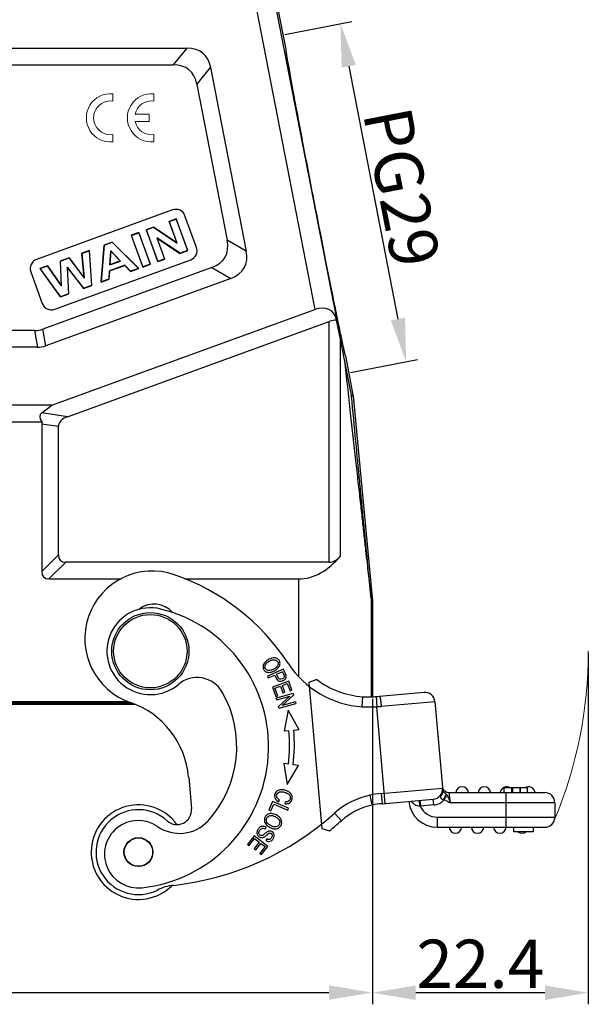
# Model space of a CAD drawing. Units: millimetres. Extents: x 1592 to 2037, y 610 to 925.
# Drawn here: x 1697 to 1756, y 772 to 874 of the extents above; entities that cross this region are included whole.
import ezdxf

# ---------------------------------------------------------------- set-up
doc = ezdxf.new("R2010")
doc.units = ezdxf.units.MM
doc.header["$LTSCALE"] = 65.395
doc.header["$PDMODE"] = 3
doc.header["$PDSIZE"] = 8
doc.layers.get('0').update_dxf_attribs({"linetype": 'CONTINUOUS', "lineweight": 30})
doc.layers.get('Defpoints').update_dxf_attribs({"linetype": 'CONTINUOUS'})
doc.layers.add('1', color=7, linetype='CONTINUOUS', true_color=0xffffff)
doc.layers.add('Dim', color=3, linetype='CONTINUOUS', lineweight=15)
doc.styles.add('Romans字体', font='romans.shx', dxfattribs={"width": 0.75})
doc.dimstyles.new('01', dxfattribs={"dimtxt": 5, "dimasz": 4.5, "dimexe": 1.2, "dimexo": 0.2, "dimgap": 0.5, "dimtad": 1, "dimdec": 1, "dimdsep": 46, "dimtxsty": 'Romans字体', "dimcen": 0, "dimclrd": 1, "dimclre": 6, "dimclrt": 4, "dimazin": 2, "dimtfac": 1, "dimtdec": 1, "dimtofl": 0, "dimtmove": 0, "dimatfit": 3, "dimfxl": 1, "dimtolj": 1, "dimtzin": 0, "dimarcsym": 0})

# ---------------------------------------------------------------- blocks, each defined once
blk = doc.blocks.new('*D9')
at = {"layer": 'Defpoints', "color": 0}
for p in [(1640.18, 803.48), (1733.68, 803.47), (1733.68, 772.83)]:
    blk.add_point(p, dxfattribs=at)
at = {"layer": 'Dim', "color": 6, "lineweight": -2}
for p, q in [((1640.18, 803.28), (1640.18, 771.63)), ((1733.68, 803.27), (1733.68, 771.63))]:
    blk.add_line(p, q, dxfattribs=at)
at = {"layer": 'Dim', "color": 1, "lineweight": -2}
blk.add_line((1644.68, 772.83), (1729.18, 772.83), dxfattribs=at)
at = {"layer": 'Dim', "color": 1}
for points in [[(1644.68, 773.58), (1644.68, 772.08), (1640.18, 772.83)], [(1729.18, 773.58), (1729.18, 772.08), (1733.68, 772.83)]]:
    blk.add_solid(points, dxfattribs=at)
at = {"layer": 'Dim', "color": 4, "insert": (1686.93, 775.83), "char_height": 5, "attachment_point": 5, "style": 'Romans字体'}
blk.add_mtext('\\A1;93.5', dxfattribs=at)
blk = doc.blocks.new('*D8')
at = {"layer": 'Defpoints', "color": 0}
for p in [(1756.05, 808.2), (1733.68, 803.47), (1733.68, 772.81)]:
    blk.add_point(p, dxfattribs=at)
at = {"layer": 'Dim', "color": 6, "lineweight": -2}
for p, q in [((1756.05, 808), (1756.05, 771.61)), ((1733.68, 803.27), (1733.68, 771.61))]:
    blk.add_line(p, q, dxfattribs=at)
at = {"layer": 'Dim', "color": 1, "lineweight": -2}
blk.add_line((1751.55, 772.81), (1738.18, 772.81), dxfattribs=at)
at = {"layer": 'Dim', "color": 1}
for points in [[(1738.18, 773.56), (1738.18, 772.06), (1733.68, 772.81)], [(1751.55, 773.56), (1751.55, 772.06), (1756.05, 772.81)]]:
    blk.add_solid(points, dxfattribs=at)
at = {"layer": 'Dim', "color": 4, "insert": (1744.86, 775.81), "char_height": 5, "attachment_point": 5, "style": 'Romans字体'}
blk.add_mtext('\\A1;22.4', dxfattribs=at)
blk = doc.blocks.new('*D13')
at = {"layer": 'Defpoints', "color": 0}
for p in [(1724.41, 872.08), (1737.18, 838.2), (1731.22, 837.04)]:
    blk.add_point(p, dxfattribs=at)
at = {"layer": 'Dim', "color": 6, "lineweight": -2}
for p, q in [((1724.61, 872.12), (1731.55, 873.47)), ((1731.42, 837.08), (1738.36, 838.43))]:
    blk.add_line(p, q, dxfattribs=at)
at = {"layer": 'Dim', "color": 1, "lineweight": -2}
blk.add_line((1731.23, 868.82), (1736.32, 842.62), dxfattribs=at)
at = {"layer": 'Dim', "color": 1}
for points in [[(1731.97, 868.96), (1730.49, 868.68), (1730.37, 873.24)], [(1737.06, 842.76), (1735.59, 842.48), (1737.18, 838.2)]]:
    blk.add_solid(points, dxfattribs=at)
at = {"layer": 'Dim', "color": 4, "insert": (1736.72, 856.29), "char_height": 5, "attachment_point": 5, "rotation": 281, "style": 'Romans字体'}
blk.add_mtext('\\A1;PG29', dxfattribs=at)

msp = doc.modelspace()

# ---------------------------------------------------------------- linework, layer by layer
at = {"color": 7, "linetype": 'Continuous'}
for p, q in [((1721.33, 876.52), (1727.72, 843.61)), ((1723.29, 876.9), (1729.95, 842.65)), ((1723.44, 877.08), (1724.7, 870.6)), ((1659.38, 870.7), (1714.47, 870.7)), ((1714.47, 870.7), (1713.04, 868.97)), ((1660.81, 868.97), (1713.04, 868.97)), ((1715.5, 866.94), (1716.92, 868.68)), ((1716.92, 868.68), (1720.62, 849.66)), ((1715.5, 866.94), (1718.64, 850.78)), ((1712.98, 853.93), (1698.89, 848.8)), ((1713.35, 852.99), (1712.62, 852.73)), ((1713.35, 852.99), (1713.34, 852.97)), ((1714.55, 849.71), (1713.35, 852.99)), ((1715.46, 850.04), (1714.26, 853.33)), ((1711.01, 852.14), (1710.25, 851.86)), ((1710.27, 851.85), (1711.01, 852.13)), ((1711.01, 852.14), (1711.01, 852.13)), ((1713.42, 850.53), (1711.01, 852.14)), ((1711.01, 852.13), (1713.45, 850.49)), ((1712.62, 852.73), (1712.64, 852.72)), ((1712.62, 852.73), (1713.42, 850.53)), ((1712.64, 852.72), (1713.34, 852.97)), ((1713.45, 850.49), (1712.64, 852.72)), ((1713.34, 852.97), (1714.52, 849.72)), ((1709.48, 851.59), (1708.69, 851.3)), ((1708.69, 851.3), (1709.89, 848.01)), ((1708.72, 851.29), (1709.47, 851.57)), ((1709.9, 848.03), (1708.72, 851.29)), ((1709.47, 851.57), (1710.66, 848.31)), ((1710.68, 848.3), (1709.48, 851.59)), ((1710.25, 851.86), (1710.27, 851.85)), ((1710.25, 851.86), (1711.44, 848.58)), ((1711.45, 848.6), (1710.27, 851.85)), ((1713.76, 849.44), (1711.36, 851.03)), ((1711.4, 850.99), (1711.36, 851.03)), ((1711.36, 851.03), (1712.15, 848.85)), ((1711.4, 850.99), (1713.75, 849.42)), ((1712.18, 848.84), (1711.4, 850.99)), ((1705.9, 850.28), (1705.57, 846.44)), ((1705.59, 846.46), (1705.91, 850.27)), ((1706.73, 850.59), (1705.9, 850.28)), ((1705.9, 850.28), (1705.91, 850.27)), ((1705.91, 850.27), (1706.73, 850.57)), ((1706.73, 850.59), (1706.73, 850.57)), ((1709.5, 847.87), (1706.73, 850.59)), ((1706.73, 850.57), (1709.46, 847.87)), ((1713.42, 850.53), (1713.45, 850.49)), ((1720.62, 849.66), (1718.64, 850.78)), ((1702.28, 848.97), (1701.34, 848.63)), ((1701.36, 848.61), (1702.28, 848.95)), ((1702.28, 848.97), (1702.28, 848.95)), ((1703.81, 846.92), (1702.28, 848.97)), ((1702.28, 848.95), (1703.83, 846.86)), ((1704.37, 849.73), (1703.57, 849.44)), ((1703.57, 849.44), (1703.81, 846.92)), ((1703.57, 849.44), (1703.59, 849.42)), ((1703.59, 849.42), (1704.35, 849.7)), ((1703.83, 846.86), (1703.59, 849.42)), ((1704.37, 849.73), (1704.35, 849.7)), ((1704.35, 849.7), (1704.59, 846.1)), ((1704.61, 846.09), (1704.37, 849.73)), ((1706.57, 849.7), (1706.48, 848.23)), ((1706.5, 848.25), (1706.58, 849.66)), ((1707.6, 848.63), (1706.57, 849.7)), ((1706.58, 849.66), (1706.57, 849.7)), ((1706.58, 849.66), (1707.57, 848.64)), ((1713.75, 849.42), (1714.55, 849.71)), ((1713.75, 849.42), (1713.76, 849.44)), ((1714.52, 849.72), (1713.76, 849.44)), ((1714.55, 849.71), (1714.52, 849.72)), ((1700.04, 848.15), (1699.23, 847.86)), ((1699.26, 847.85), (1700.03, 848.13)), ((1717.04, 847.95), (1699.53, 841.58)), ((1700.04, 848.15), (1700.03, 848.13)), ((1700.03, 848.13), (1701.47, 846.05)), ((1701.45, 846.11), (1700.04, 848.15)), ((1700.77, 843.63), (1714.86, 848.76)), ((1701.34, 848.63), (1701.45, 846.11)), ((1701.34, 848.63), (1701.36, 848.61)), ((1701.47, 846.05), (1701.36, 848.61)), ((1702.08, 848.01), (1702.2, 845.23)), ((1702.1, 847.96), (1702.08, 848.01)), ((1703.78, 845.81), (1702.08, 848.01)), ((1702.22, 845.22), (1702.1, 847.96)), ((1702.1, 847.96), (1703.77, 845.79)), ((1708.03, 848.2), (1706.44, 847.62)), ((1706.46, 847.61), (1708.02, 848.18)), ((1706.48, 848.23), (1707.6, 848.63)), ((1706.5, 848.25), (1706.48, 848.23)), ((1707.57, 848.64), (1706.5, 848.25)), ((1707.57, 848.64), (1707.6, 848.63)), ((1708.02, 848.18), (1708.03, 848.2)), ((1708.02, 848.18), (1708.64, 847.55)), ((1708.64, 847.57), (1708.03, 848.2)), ((1709.46, 847.87), (1708.64, 847.57)), ((1709.5, 847.87), (1709.46, 847.87)), ((1709.89, 848.01), (1710.68, 848.3)), ((1710.66, 848.31), (1709.9, 848.03)), ((1711.44, 848.58), (1712.18, 848.84)), ((1711.44, 848.58), (1711.45, 848.6)), ((1712.15, 848.85), (1711.45, 848.6)), ((1712.18, 848.84), (1712.15, 848.85)), ((1717.04, 847.95), (1719.02, 846.83)), ((1698.29, 847.51), (1699.49, 844.22)), ((1699.23, 847.86), (1699.26, 847.85)), ((1699.23, 847.86), (1701.36, 844.91)), ((1701.37, 844.93), (1699.26, 847.85)), ((1703.81, 846.92), (1703.83, 846.86)), ((1706.44, 847.62), (1706.39, 846.76)), ((1706.41, 846.74), (1706.46, 847.61)), ((1706.46, 847.61), (1706.44, 847.62)), ((1708.64, 847.55), (1709.5, 847.87)), ((1708.64, 847.55), (1708.64, 847.57)), ((1719.02, 846.83), (1699.84, 839.85)), ((1701.45, 846.11), (1701.47, 846.05)), ((1703.77, 845.79), (1704.61, 846.09)), ((1704.59, 846.1), (1703.78, 845.81)), ((1704.61, 846.09), (1704.59, 846.1)), ((1705.57, 846.44), (1706.41, 846.74)), ((1705.57, 846.44), (1705.59, 846.46)), ((1706.39, 846.76), (1705.59, 846.46)), ((1706.41, 846.74), (1706.39, 846.76)), ((1701.36, 844.91), (1702.22, 845.22)), ((1702.2, 845.23), (1701.37, 844.93)), ((1702.22, 845.22), (1702.2, 845.23)), ((1703.77, 845.79), (1703.78, 845.81)), ((1700.48, 833.7), (1727.72, 843.61)), ((1702.09, 832.5), (1729.22, 842.37)), ((1729.22, 817.43), (1729.22, 842.37)), ((1729.98, 842.51), (1729.95, 842.65)), ((1730.37, 840.53), (1729.98, 842.51)), ((1698.68, 841.43), (1675.17, 841.43)), ((1698.68, 841.43), (1698.98, 839.7)), ((1699.84, 839.85), (1699.53, 841.58)), ((1730.37, 818.06), (1730.37, 840.53)), ((1730.79, 838.38), (1730.37, 840.53)), ((1698.98, 839.7), (1674.87, 839.7)), ((1730.88, 838.8), (1731.67, 834.75)), ((1731.51, 834.72), (1730.79, 838.38)), ((1731.67, 834.75), (1731.51, 834.72)), ((1731.52, 834.63), (1731.68, 834.65)), ((1731.68, 834.65), (1733.67, 813.77)), ((1700.48, 833.7), (1673.37, 833.7)), ((1699.43, 832.9), (1700.48, 833.7)), ((1702.09, 832.5), (1699.43, 832.9)), ((1674.4, 831.97), (1699.45, 831.97)), ((1699.43, 831.77), (1701.16, 831.51)), ((1699.43, 831.77), (1699.43, 816.45)), ((1701.16, 818.18), (1701.16, 831.51)), ((1701.16, 818.18), (1699.43, 816.45)), ((1700.18, 815.7), (1701.91, 817.43)), ((1729.22, 817.43), (1701.91, 817.43)), ((1700.18, 815.7), (1707.65, 815.7)), ((1714.25, 815.7), (1726.05, 815.7)), ((1726.05, 805.54), (1726.05, 815.7)), ((1733.67, 813.77), (1733.55, 813.76)), ((1733.55, 813.67), (1733.68, 813.67)), ((1733.55, 813.67), (1733.55, 803.47)), ((1733.68, 813.67), (1733.68, 803.47)), ((1724.47, 806.33), (1722.83, 805.6)), ((1723.76, 805.82), (1724.35, 806.08)), ((1724.52, 806.23), (1724.47, 806.33)), ((1724.62, 805.99), (1724.52, 806.23)), ((1722.83, 805.6), (1722.9, 805.43)), ((1722.9, 805.43), (1723.57, 805.73)), ((1725.01, 805.09), (1723.32, 804.48)), ((1723.6, 805.66), (1723.71, 805.41)), ((1725.35, 804.15), (1725.01, 805.09)), ((1727.92, 805.27), (1727.11, 804.95)), ((1723.32, 804.48), (1723.67, 803.51)), ((1723.58, 804.38), (1724.16, 804.59)), ((1723.87, 803.59), (1723.58, 804.38)), ((1724.16, 804.59), (1724.42, 803.87)), ((1724.36, 804.66), (1724.87, 804.85)), ((1724.61, 803.94), (1724.36, 804.66)), ((1724.87, 804.85), (1725.15, 804.08)), ((1725.15, 804.08), (1725.35, 804.15)), ((1727.11, 804.95), (1728.43, 789.82)), ((1665.52, 803), (1708.33, 803)), ((1723.67, 803.51), (1723.87, 803.59)), ((1725.46, 803.82), (1723.72, 803.34)), ((1723.77, 803.17), (1723.72, 803.34)), ((1723.77, 803.17), (1725.13, 803.55)), ((1725.13, 803.55), (1723.96, 802.48)), ((1724.34, 802.57), (1725.51, 803.64)), ((1724.42, 803.87), (1724.61, 803.94)), ((1725.46, 803.82), (1725.51, 803.64)), ((1732.63, 802.43), (1732.68, 803.48)), ((1734.07, 803.5), (1734.14, 802.45)), ((1739.03, 803.93), (1734.43, 803.52)), ((1664.77, 802.7), (1709.08, 802.7)), ((1708.83, 802.8), (1665.02, 802.8)), ((1724.01, 802.3), (1723.96, 802.48)), ((1724.01, 802.3), (1725.75, 802.77)), ((1725.7, 802.94), (1724.34, 802.57)), ((1724.97, 802.08), (1724.55, 799.92)), ((1726.1, 800.05), (1724.97, 802.08)), ((1725.7, 802.94), (1725.75, 802.77)), ((1735.01, 792.43), (1734.14, 802.45)), ((1740.16, 802.97), (1734.6, 802.48)), ((1740.16, 802.97), (1740.97, 793.74)), ((1725.04, 799.96), (1724.55, 799.92)), ((1726.1, 800.05), (1725.53, 800)), ((1724.97, 796.5), (1724.5, 796.55)), ((1724.5, 796.55), (1724.84, 794.38)), ((1724.84, 794.38), (1726.03, 796.37)), ((1726.03, 796.37), (1725.47, 796.44)), ((1714.65, 795.16), (1714.94, 791.86)), ((1734.6, 793.45), (1740.95, 794.01)), ((1749.75, 794.03), (1747.3, 794.03)), ((1747.3, 794.03), (1747.3, 793.55)), ((1748.13, 793.55), (1748.13, 794.03)), ((1748.22, 793.55), (1748.22, 794.03)), ((1748.94, 794.03), (1748.94, 793.55)), ((1749.02, 793.55), (1749.02, 794.03)), ((1749.75, 793.55), (1749.75, 794.03)), ((1733.43, 793.29), (1733.64, 792.26)), ((1734.6, 793.45), (1734.69, 792.4)), ((1734.69, 792.4), (1739.99, 792.87)), ((1740.05, 792.27), (1739.99, 792.87)), ((1740.83, 793.33), (1740.77, 793.21)), ((1741.13, 792.81), (1741.05, 792.83)), ((1741.13, 792.81), (1741.4, 793.28)), ((1741.33, 793.37), (1741.4, 793.28)), ((1741.63, 793.55), (1751.53, 793.55)), ((1741.78, 792.5), (1741.63, 793.55)), ((1747.53, 789.95), (1747.53, 793.55)), ((1723.34, 792.62), (1722.97, 791.75)), ((1723.17, 791.66), (1723.46, 792.35)), ((1725, 791.92), (1723.34, 792.62)), ((1723.46, 792.35), (1724.92, 791.74)), ((1723.95, 792.6), (1724.07, 792.77)), ((1724.66, 792.39), (1724.67, 792.6)), ((1724.92, 791.74), (1725, 791.92)), ((1738.6, 792.75), (1738.65, 792.15)), ((1740.05, 792.27), (1738.65, 792.15)), ((1752.58, 792.5), (1741.78, 792.5)), ((1752.58, 792.5), (1752.58, 791)), ((1722.97, 791.75), (1723.17, 791.66)), ((1730.47, 790.64), (1729.76, 791.42)), ((1740.39, 791), (1752.58, 791)), ((1740.39, 791), (1740.39, 789.95)), ((1722.6, 789.78), (1722.68, 789.95)), ((1728.43, 789.82), (1729.25, 789.6)), ((1740.39, 789.95), (1751.53, 789.95)), ((1748.33, 789.5), (1748.33, 789.95)), ((1750.33, 789.95), (1750.33, 789.5)), ((1721.42, 789.08), (1720.73, 788.17)), ((1720.89, 788.04), (1721.47, 788.79)), ((1722.85, 787.98), (1721.42, 789.08)), ((1721.47, 788.79), (1721.95, 788.41)), ((1722.74, 788.75), (1722.65, 788.58)), ((1750.33, 789.5), (1748.33, 789.5)), ((1720.73, 788.17), (1720.89, 788.04)), ((1721.95, 788.41), (1721.44, 787.74)), ((1721.44, 787.74), (1721.6, 787.61)), ((1721.6, 787.61), (1722.12, 788.28)), ((1722.56, 787.95), (1722.01, 787.23)), ((1722.12, 788.28), (1722.56, 787.95)), ((1722.17, 787.1), (1722.85, 787.98)), ((1722.01, 787.23), (1722.17, 787.1))]:
    msp.add_line(p, q, dxfattribs=at)
for centre, radius in [((1710.68, 808.2), 4), ((1710.68, 808.2), 3.8), ((1709.45, 787.38), 1.5), ((1709.45, 787.38), 1.47)]:
    msp.add_circle(centre, radius, dxfattribs=at)
for centre, radius, start, end in [((1713.33, 852.99), 1, 20, 110), ((1714.52, 849.7), 1, 290, 20), ((1699.23, 847.86), 1, 110, 200), ((1700.43, 844.57), 1, 200, 290), ((1730.51, 834.52), 1.02, 6.0678, 11.4173), ((1730.69, 834.56), 1, 5.4422, 11.1309), ((1710.89, 809.51), 7, 71.017, 251.017), ((1705.68, 794.38), 23, 33.1281, 71.017), ((1732.55, 813.67), 1, 0.0017, 5.4345), ((1732.68, 813.67), 1, 0.0017, 5.4386), ((1710.68, 808.2), 4.5, 76.1478, 310.2401), ((1711.08, 810.59), 2.5, 40.1117, 128.4504), ((1708.23, 798.3), 14.7, 276.1478, 76.1478), ((1733.32, 812.41), 10, 213.1281, 266.0793), ((1715.52, 802.47), 3, 29.8279, 130.2401), ((1717.25, 802.9), 6.92, 23.4729, 24.092), ((1713.14, 800.78), 12.61, 24.1766, 24.3848), ((1733.32, 812.41), 8.95, 232.8781, 265.9242), ((1708.23, 798.3), 11.4, 317.7519, 29.8279), ((1733.25, 816.22), 12.75, 267.4618, 271.6446), ((1733.23, 816.85), 13.38, 271.6358, 273.6104), ((1733.16, 818.02), 14.55, 273.6063, 275.0029), ((1739.12, 802.88), 1.05, 5, 95), ((1705.68, 794.38), 9, 5, 71.017), ((1733.25, 816.44), 14.02, 267.4889, 273.6424), ((1732.61, 825.18), 22.78, 273.844, 275.0017), ((1708.25, 798.52), 16.85, 353.0983, 4.9032), ((1708.25, 798.52), 17.35, 353.0983, 4.9), ((1739.9, 793.91), 1.05, 275, 5), ((1739.71, 793.9), 1.25, 0.0597, 4.9967), ((1741.63, 794.25), 0.7, 195.9598, 269.9999), ((1742.98, 793.5), 0.65, 4.4117, 175.5883), ((1745.28, 793.5), 0.65, 4.4117, 175.5883), ((1747.58, 793.5), 0.65, 55.0226, 175.5883), ((1749.88, 793.5), 0.65, 4.4117, 125.2206), ((1735.11, 785.46), 8, 102.0713, 131.8971), ((1735.58, 782.19), 11.3, 94.9667, 100.9496), ((1739.9, 793.91), 1.65, 274.9998, 317.8561), ((1741.89, 792.73), 1.22, 156.8745, 157.9086), ((1751.53, 792.5), 1.05, 0, 90), ((1709.45, 787.38), 4.9, 35.5937, 314.7533), ((1709.45, 787.38), 4.4, 47.3801, 296.4247), ((1713.44, 791.73), 1.5, 227.38, 5), ((1735.11, 785.46), 6.95, 102.1552, 131.8971), ((1735.58, 782.19), 10.25, 94.9637, 100.8905), ((1740.39, 792.9), 2.95, 185, 270), ((1738.27, 786.92), 5.25, 85.8018, 86.5224), ((1740.39, 792.9), 1.9, 203.4149, 270), ((1709.73, 813.75), 30, 276.396, 311.8971), ((1751.53, 791), 1.05, 270, 0), ((1709.43, 787.16), 3.5, 55.2206, 276.1478), ((1713.71, 793.32), 4, 235.2206, 317.7519), ((1709.73, 813.75), 31.05, 308.9448, 311.8971), ((1742.28, 790), 0.65, 184.4117, 355.5883), ((1744.58, 790), 0.65, 184.4117, 355.5883), ((1746.88, 790), 0.65, 184.4117, 355.5883), ((1749.18, 790), 0.65, 230.3619, 309.4559), ((1713.63, 778.97), 5, 96.3959, 116.4246)]:
    msp.add_arc(centre, radius, start, end, dxfattribs=at)
for centre, major_axis, ratio, start_param, end_param in [((1708.29, 860.7), (7.82, 9.48), 0.406942, -0.32366, 0.32366), ((1706.86, 858.97), (7.82, 9.48), 0.406942, -0.32366, 0.32366), ((1707.6, 855.16), (-10.83, 6.12), 0.401987, 2.810873, 3.472313), ((1709.58, 854.04), (10.83, -6.12), 0.401987, -0.33072, 0.33072), ((1728.05, 841.95), (1.66, 1.24), 0.789428, -0.354118, 1.207952), ((1729.22, 840.58), (1.71, 1.55), 0.671102, 0.632396, 1.023401), ((1697.36, 851.43), (-1.76, 9.96), 0.49427, -3.228526, -3.054659), ((1697.66, 849.7), (1.76, -9.96), 0.49427, -0.086934, 0.086934), ((1703.06, 831.33), (3.82, -1.33), 0.327318, 9.209015, 9.889096), ((1702.43, 831.43), (2.99, -0.45), 0.495747, 3.084156, 3.216595), ((1704.16, 831.17), (2.99, -0.45), 0.495747, 2.404076, 3.216595), ((1704.16, 820.43), (2.81, 2.81), 0.377964, -3.50296, -2.780226), ((1726.05, 828.69), (0, 12.99), 0.57735, -3.141593, -2.529038), ((1729.22, 820.89), (0, 3.46), 0.57735, -3.141593, -2.529038), ((1702.43, 818.7), (-2.81, -2.81), 0.377964, -0.361367, 0.361367)]:
    msp.add_ellipse(centre, major_axis=major_axis, ratio=ratio, start_param=start_param, end_param=end_param, dxfattribs=at)
for points, knots in [([(1724.7, 870.6), (1724.7, 870.6), (1724.7, 870.59), (1724.7, 870.57), (1724.7, 870.54), (1724.7, 870.49), (1724.72, 870.39), (1724.74, 870.25), (1724.77, 870.08), (1724.8, 869.86), (1724.84, 869.61), (1724.91, 869.21), (1725.02, 868.62), (1725.16, 867.82), (1725.33, 866.89), (1725.52, 865.84), (1725.74, 864.69), (1726.06, 862.97), (1726.5, 860.65), (1727.06, 857.72), (1727.45, 855.7), (1727.65, 854.67)], [0, 0, 0, 0, 0.000553, 0.00168, 0.003394, 0.005697, 0.012071, 0.020796, 0.031853, 0.045214, 0.060848, 0.07872, 0.120998, 0.171646, 0.230181, 0.296049, 0.368618, 0.447202, 0.619368, 0.805989, 1, 1, 1, 1]), ([(1727.65, 854.67), (1727.85, 853.64), (1728.25, 851.63), (1728.82, 848.7), (1729.28, 846.38), (1729.63, 844.67), (1729.86, 843.52), (1730.07, 842.48), (1730.27, 841.55), (1730.43, 840.75), (1730.56, 840.16), (1730.64, 839.76), (1730.7, 839.52), (1730.75, 839.31), (1730.79, 839.13), (1730.82, 839), (1730.84, 838.9), (1730.86, 838.85), (1730.87, 838.82), (1730.87, 838.81), (1730.88, 838.8), (1730.88, 838.8)], [0, 0, 0, 0, 0.19401, 0.380632, 0.552798, 0.631382, 0.703951, 0.76982, 0.828354, 0.879003, 0.92128, 0.939153, 0.954786, 0.968147, 0.979205, 0.98793, 0.994303, 0.996606, 0.99832, 0.999447, 1, 1, 1, 1]), ([(1730.78, 838.37), (1730.99, 836.54), (1731.37, 833.07), (1731.84, 828.86), (1732.18, 825.81), (1732.41, 823.77), (1732.62, 821.9), (1732.8, 820.21), (1732.97, 818.71), (1733.12, 817.41), (1733.23, 816.44), (1733.31, 815.76), (1733.36, 815.33), (1733.4, 814.95), (1733.44, 814.61), (1733.47, 814.33), (1733.49, 814.12), (1733.51, 813.99), (1733.52, 813.9), (1733.53, 813.83), (1733.54, 813.77), (1733.54, 813.73), (1733.55, 813.7), (1733.55, 813.68), (1733.55, 813.67), (1733.55, 813.67), (1733.55, 813.66), (1733.55, 813.66)], [0, 0, 0, 0, 0.222625, 0.421163, 0.510735, 0.593491, 0.669165, 0.737478, 0.798176, 0.851116, 0.896185, 0.915735, 0.933282, 0.948811, 0.962312, 0.97377, 0.983174, 0.987102, 0.990511, 0.9934, 0.995769, 0.997614, 0.998935, 0.999398, 0.99973, 0.99993, 1, 1, 1, 1]), ([(1733.55, 813.76), (1733.55, 813.76), (1733.55, 813.77), (1733.54, 813.78), (1733.54, 813.81), (1733.54, 813.85), (1733.53, 813.9), (1733.52, 813.99), (1733.51, 814.12), (1733.49, 814.32), (1733.46, 814.55), (1733.44, 814.83), (1733.4, 815.15), (1733.37, 815.52), (1733.31, 816.08), (1733.23, 816.89), (1733.13, 817.99), (1733, 819.25), (1732.87, 820.66), (1732.71, 822.24), (1732.55, 823.96), (1732.3, 826.55), (1731.95, 830.12), (1731.67, 833.07), (1731.52, 834.63)], [0, 0, 0, 0, 0.000266, 0.001052, 0.002359, 0.004185, 0.00653, 0.009391, 0.016657, 0.025972, 0.037326, 0.050705, 0.0661, 0.083499, 0.10289, 0.147606, 0.200163, 0.260465, 0.328408, 0.403841, 0.486519, 0.576189, 0.775545, 1, 1, 1, 1]), ([(1723.19, 807.45), (1723.09, 807.42), (1722.86, 807.32), (1722.64, 807.15), (1722.54, 807.03)], [0, 0, 0, 0, 0.422267, 1, 1, 1, 1]), ([(1722.56, 806.65), (1722.56, 806.69), (1722.6, 806.81), (1722.72, 806.97), (1722.86, 807.08), (1722.93, 807.12)], [0, 0, 0, 0, 0.287134, 0.688173, 1, 1, 1, 1]), ([(1722.93, 807.12), (1722.94, 807.13), (1723.07, 807.21), (1723.32, 807.31), (1723.49, 807.32), (1723.56, 807.31)], [0, 0, 0, 0, 0.081806, 0.540903, 1, 1, 1, 1]), ([(1723.96, 807.33), (1723.87, 807.42), (1723.66, 807.52), (1723.36, 807.5), (1723.21, 807.46), (1723.19, 807.45)], [0, 0, 0, 0, 0.539085, 0.914598, 1, 1, 1, 1]), ([(1723.56, 807.31), (1723.71, 807.29), (1723.88, 807.17), (1723.92, 806.96), (1723.92, 806.88)], [0, 0, 0, 0, 0.624401, 1, 1, 1, 1]), ([(1723.93, 806.48), (1724.03, 806.6), (1724.15, 806.84), (1724.1, 807.15), (1724, 807.29), (1723.96, 807.33)], [0, 0, 0, 0, 0.412112, 0.823325, 1, 1, 1, 1]), ([(1722.54, 807.03), (1722.44, 806.92), (1722.32, 806.67), (1722.37, 806.36), (1722.48, 806.22), (1722.51, 806.18)], [0, 0, 0, 0, 0.413792, 0.826717, 1, 1, 1, 1]), ([(1722.51, 806.18), (1722.56, 806.13), (1722.71, 806.03), (1722.99, 805.99), (1723.23, 806.04), (1723.3, 806.07)], [0, 0, 0, 0, 0.270358, 0.763551, 1, 1, 1, 1]), ([(1722.93, 806.2), (1722.77, 806.22), (1722.58, 806.34), (1722.54, 806.56), (1722.56, 806.65)], [0, 0, 0, 0, 0.612206, 1, 1, 1, 1]), ([(1723.56, 806.4), (1723.52, 806.38), (1723.4, 806.3), (1723.16, 806.21), (1723, 806.19), (1722.93, 806.2)], [0, 0, 0, 0, 0.145359, 0.57268, 1, 1, 1, 1]), ([(1723.3, 806.07), (1723.39, 806.1), (1723.63, 806.2), (1723.83, 806.36), (1723.93, 806.48)], [0, 0, 0, 0, 0.34522, 1, 1, 1, 1]), ([(1723.92, 806.88), (1723.91, 806.87), (1723.9, 806.77), (1723.82, 806.62), (1723.66, 806.47), (1723.58, 806.42), (1723.56, 806.4)], [0, 0, 0, 0, 0.075351, 0.609756, 0.876692, 1, 1, 1, 1]), ([(1724.35, 806.08), (1724.4, 805.97), (1724.49, 805.77), (1724.55, 805.63), (1724.55, 805.6)], [0, 0, 0, 0, 0.587544, 1, 1, 1, 1]), ([(1723.71, 805.41), (1723.71, 805.41), (1723.76, 805.33), (1723.84, 805.17), (1724.02, 805.09), (1724.22, 805.09), (1724.37, 805.13), (1724.45, 805.17), (1724.47, 805.18)], [0, 0, 0, 0, 0.007278, 0.242314, 0.47735, 0.712703, 0.948056, 1, 1, 1, 1]), ([(1724.55, 805.6), (1724.55, 805.55), (1724.52, 805.44), (1724.32, 805.3), (1724.12, 805.27), (1723.99, 805.35), (1723.88, 805.53), (1723.81, 805.71), (1723.76, 805.82)], [0, 0, 0, 0, 0.164348, 0.327612, 0.551602, 0.663256, 0.77491, 1, 1, 1, 1]), ([(1724.47, 805.18), (1724.53, 805.21), (1724.66, 805.3), (1724.76, 805.47), (1724.77, 805.59), (1724.75, 805.66)], [0, 0, 0, 0, 0.289341, 0.64467, 1, 1, 1, 1]), ([(1724.75, 805.66), (1724.74, 805.71), (1724.71, 805.81), (1724.66, 805.92), (1724.64, 805.95)], [0, 0, 0, 0, 0.728925, 1, 1, 1, 1]), ([(1734.43, 803.52), (1734.43, 803.52), (1734.45, 803.49), (1734.46, 803.44), (1734.49, 803.34), (1734.51, 803.21), (1734.53, 803.05), (1734.57, 802.8), (1734.59, 802.61), (1734.6, 802.48)], [0, 0, 0, 0, 0.021574, 0.076356, 0.169629, 0.298628, 0.457478, 0.635101, 1, 1, 1, 1]), ([(1724.33, 793.84), (1724.29, 793.85), (1724.1, 793.85), (1723.86, 793.78), (1723.67, 793.6), (1723.57, 793.39), (1723.53, 793.16), (1723.6, 792.88), (1723.78, 792.7), (1723.95, 792.6)], [0, 0, 0, 0, 0.056109, 0.295574, 0.415565, 0.535556, 0.651557, 0.767558, 1, 1, 1, 1]), ([(1724.66, 792.39), (1724.83, 792.38), (1725.12, 792.43), (1725.38, 792.76), (1725.4, 793.19), (1725.18, 793.55), (1724.76, 793.77), (1724.45, 793.84), (1724.33, 793.84)], [0, 0, 0, 0, 0.189412, 0.379224, 0.546706, 0.714502, 0.882127, 1, 1, 1, 1]), ([(1740.83, 793.33), (1740.89, 793.46), (1740.94, 793.65), (1740.95, 793.85), (1740.95, 793.9)], [0, 0, 0, 0, 0.748078, 1, 1, 1, 1]), ([(1723.8, 793.03), (1723.75, 793.13), (1723.74, 793.33), (1723.92, 793.58), (1724.22, 793.67), (1724.6, 793.6), (1724.96, 793.44), (1725.11, 793.28), (1725.15, 793.19)], [0, 0, 0, 0, 0.211263, 0.385975, 0.560781, 0.735587, 0.87143, 1, 1, 1, 1]), ([(1725.15, 793.19), (1725.15, 793.19), (1725.19, 793.09), (1725.19, 792.87), (1725.01, 792.62), (1724.8, 792.59), (1724.67, 792.6)], [0, 0, 0, 0, 0.019152, 0.3779, 0.688973, 1, 1, 1, 1]), ([(1740.74, 793.08), (1740.74, 793.05), (1740.76, 792.97), (1740.82, 792.93), (1740.85, 792.9)], [0, 0, 0, 0, 0.467305, 1, 1, 1, 1]), ([(1740.96, 793.6), (1740.96, 793.57), (1740.93, 793.47), (1740.88, 793.39), (1740.83, 793.33)], [0, 0, 0, 0, 0.244213, 1, 1, 1, 1]), ([(1740.85, 792.9), (1740.87, 792.9), (1740.93, 792.86), (1741, 792.84), (1741.05, 792.83)], [0, 0, 0, 0, 0.240028, 1, 1, 1, 1]), ([(1741.33, 793.37), (1741.29, 793.42), (1741.2, 793.5), (1741.08, 793.59), (1741, 793.67), (1740.97, 793.72), (1740.97, 793.74)], [0, 0, 0, 0, 0.371567, 0.680588, 0.873878, 1, 1, 1, 1]), ([(1741.05, 792.83), (1741.11, 792.93), (1741.21, 793.11), (1741.3, 793.29), (1741.33, 793.37)], [0, 0, 0, 0, 0.568669, 1, 1, 1, 1]), ([(1741.4, 793.28), (1741.47, 793.16), (1741.61, 792.9), (1741.72, 792.64), (1741.78, 792.5)], [0, 0, 0, 0, 0.480237, 1, 1, 1, 1]), ([(1737.69, 792.67), (1737.74, 792.6), (1737.86, 792.47), (1738.06, 792.31), (1738.31, 792.2), (1738.49, 792.16), (1738.58, 792.15)], [0, 0, 0, 0, 0.233393, 0.478901, 0.73479, 1, 1, 1, 1]), ([(1738.5, 792.74), (1738.5, 792.74), (1738.51, 792.72), (1738.52, 792.69), (1738.53, 792.64), (1738.53, 792.6), (1738.54, 792.57)], [0, 0, 0, 0, 0.065797, 0.248468, 0.562874, 1, 1, 1, 1]), ([(1738.54, 792.57), (1738.54, 792.54), (1738.56, 792.4), (1738.57, 792.26), (1738.58, 792.15)], [0, 0, 0, 0, 0.223804, 1, 1, 1, 1]), ([(1722.52, 790.9), (1722.5, 790.82), (1722.47, 790.59), (1722.58, 790.33), (1722.73, 790.17), (1722.77, 790.14)], [0, 0, 0, 0, 0.339637, 0.837802, 1, 1, 1, 1]), ([(1723.27, 791.37), (1723.12, 791.39), (1722.84, 791.34), (1722.6, 791.11), (1722.53, 790.94), (1722.52, 790.9)], [0, 0, 0, 0, 0.435968, 0.870952, 1, 1, 1, 1]), ([(1722.74, 790.5), (1722.68, 790.65), (1722.69, 790.95), (1723, 791.18), (1723.33, 791.18), (1723.64, 791.06), (1723.93, 790.86), (1724.03, 790.72), (1724.05, 790.65)], [0, 0, 0, 0, 0.238667, 0.473652, 0.590701, 0.70775, 0.853875, 1, 1, 1, 1]), ([(1724.05, 791), (1724.05, 791), (1723.96, 791.09), (1723.72, 791.26), (1723.42, 791.36), (1723.27, 791.37)], [0, 0, 0, 0, 0.021516, 0.497199, 1, 1, 1, 1]), ([(1724.26, 790.26), (1724.31, 790.41), (1724.3, 790.68), (1724.14, 790.92), (1724.05, 791)], [0, 0, 0, 0, 0.627794, 1, 1, 1, 1]), ([(1722.37, 790.05), (1722.26, 790.06), (1722.06, 790.02), (1721.82, 789.77), (1721.69, 789.44), (1721.75, 789.16), (1721.96, 788.95), (1722.13, 788.89), (1722.21, 788.88)], [0, 0, 0, 0, 0.194515, 0.389031, 0.542335, 0.6953, 0.847968, 1, 1, 1, 1]), ([(1721.93, 789.43), (1721.94, 789.5), (1721.99, 789.64), (1722.17, 789.81), (1722.37, 789.87), (1722.52, 789.82), (1722.6, 789.78)], [0, 0, 0, 0, 0.228102, 0.48515, 0.742199, 1, 1, 1, 1]), ([(1724.05, 790.65), (1724.11, 790.51), (1724.09, 790.26), (1723.85, 790.02), (1723.58, 789.98), (1723.34, 790.03), (1723.11, 790.14), (1722.88, 790.29), (1722.78, 790.43), (1722.74, 790.5)], [0, 0, 0, 0, 0.237738, 0.404219, 0.5707, 0.653841, 0.736982, 0.868491, 1, 1, 1, 1]), ([(1722.77, 790.14), (1722.85, 790.06), (1723.09, 789.9), (1723.37, 789.81), (1723.52, 789.79)], [0, 0, 0, 0, 0.405835, 1, 1, 1, 1]), ([(1723.52, 789.79), (1723.68, 789.78), (1723.96, 789.83), (1724.19, 790.06), (1724.25, 790.22), (1724.26, 790.26)], [0, 0, 0, 0, 0.436021, 0.871208, 1, 1, 1, 1]), ([(1722.37, 789.15), (1722.31, 789.12), (1722.2, 789.08), (1722.05, 789.13), (1721.93, 789.25), (1721.92, 789.37), (1721.93, 789.43)], [0, 0, 0, 0, 0.253044, 0.504165, 0.751202, 1, 1, 1, 1]), ([(1722.21, 788.88), (1722.21, 788.88), (1722.26, 788.88), (1722.35, 788.89), (1722.46, 788.93), (1722.58, 789.01), (1722.76, 789.17), (1722.93, 789.32), (1723.03, 789.36), (1723.11, 789.36), (1723.24, 789.31), (1723.32, 789.19), (1723.31, 789.03), (1723.24, 788.88), (1723.17, 788.8), (1723.14, 788.77)], [0, 0, 0, 0, 0.002692, 0.101536, 0.200381, 0.26876, 0.337139, 0.405366, 0.473593, 0.542543, 0.611493, 0.771063, 0.850519, 0.929976, 1, 1, 1, 1]), ([(1723.25, 789.51), (1723.19, 789.54), (1723.09, 789.57), (1722.96, 789.56), (1722.85, 789.53), (1722.74, 789.46), (1722.59, 789.33), (1722.44, 789.2), (1722.39, 789.17), (1722.37, 789.15)], [0, 0, 0, 0, 0.238521, 0.387547, 0.536573, 0.65243, 0.768287, 0.884143, 1, 1, 1, 1]), ([(1722.65, 788.58), (1722.74, 788.53), (1722.93, 788.46), (1723.21, 788.53), (1723.43, 788.75), (1723.54, 789.04), (1723.49, 789.31), (1723.35, 789.45), (1723.26, 789.51), (1723.25, 789.51)], [0, 0, 0, 0, 0.170436, 0.340155, 0.508902, 0.663052, 0.817201, 0.972041, 1, 1, 1, 1]), ([(1723.14, 788.77), (1723.14, 788.76), (1723.1, 788.73), (1722.98, 788.67), (1722.84, 788.7), (1722.74, 788.75)], [0, 0, 0, 0, 0.026204, 0.351633, 1, 1, 1, 1])]:
    msp.add_open_spline(points, degree=3, knots=knots, dxfattribs=at)
for points in [[(1724.07, 792.77), (1723.94, 792.85), (1723.85, 792.93), (1723.8, 793.03)], [(1740.76, 793.19), (1740.75, 793.16), (1740.74, 793.12), (1740.74, 793.08)], [(1740.97, 793.74), (1740.98, 793.69), (1740.97, 793.64), (1740.96, 793.6)], [(1741.13, 792.81), (1741.34, 792.69), (1741.56, 792.59), (1741.78, 792.5)], [(1722.68, 789.95), (1722.58, 790.01), (1722.48, 790.05), (1722.37, 790.05)]]:
    msp.add_open_spline(points, degree=3, dxfattribs=at)
at = {"layer": '1', "color": 0, "linetype": 'Continuous', "lineweight": 20}
for p, q in [((1706.8, 865.2), (1706.8, 865.95)), ((1711.05, 865.2), (1711.05, 865.95)), ((1710.55, 863.84), (1709.09, 863.84)), ((1710.55, 863.09), (1710.55, 863.84)), ((1709.09, 863.09), (1710.55, 863.09)), ((1706.8, 860.98), (1706.8, 861.73)), ((1711.05, 860.98), (1711.05, 861.73))]:
    msp.add_line(p, q, dxfattribs=at)
for centre, radius, start, end in [((1706.55, 863.47), 2.5, 84.2608, 275.7392), ((1710.8, 863.47), 2.5, 84.2608, 275.7392), ((1706.55, 863.47), 1.75, 81.7868, 278.2132), ((1710.8, 863.47), 1.75, 81.7868, 167.6264), ((1710.8, 863.47), 1.75, 192.3736, 278.2132)]:
    msp.add_arc(centre, radius, start, end, dxfattribs=at)
at = {"layer": 'Dim', "color": 1}
msp.add_arc((1710.82, 808.18), 45.23, 337.2441, 0.0222, dxfattribs=at)

# ---------------------------------------------------------------- dimensions: what is measured, and where the dimension line sits
dim = msp.add_aligned_dim(p1=(1724.41, 872.08), p2=(1731.22, 837.04), distance=6.07, text='PG29', dimstyle='01', dxfattribs=at)
dim.commit()
dim.dimension.update_dxf_attribs({"geometry": '*D13', "text_midpoint": (1736.72, 856.29)})
for base, p1, picture, middle in [((1733.68, 772.81), (1756.05, 808.2), '*D8', (1744.86, 775.81)), ((1733.68, 772.83), (1640.18, 803.48), '*D9', (1686.93, 775.83))]:
    dim = msp.add_linear_dim(base=base, p1=p1, p2=(1733.68, 803.47), dimstyle='01', dxfattribs=at)
    dim.commit()
    dim.dimension.update_dxf_attribs({"geometry": picture, "text_midpoint": middle})

doc.saveas('drawing.dxf')
